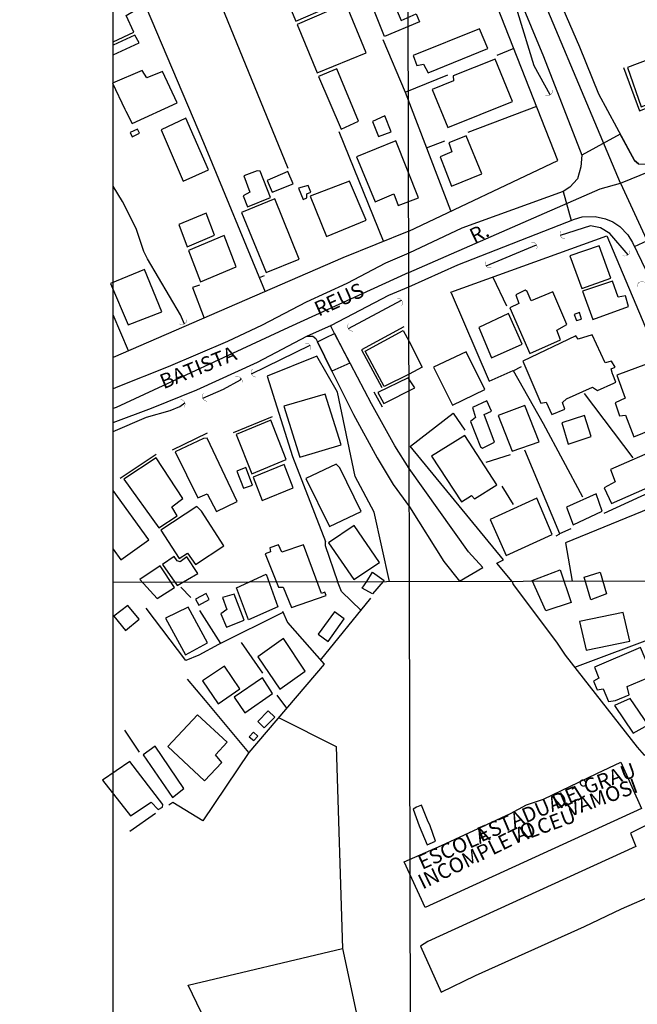
# Model space of a CAD drawing. Extents: x -12 to 178135, y -1 to 1668283.
# Drawn here: x 177284 to 177388, y 1667550 to 1667715 of the extents above; entities that cross this region are included whole.
import ezdxf
from ezdxf.enums import TextEntityAlignment as Align

# ---------------------------------------------------------------- set-up
doc = ezdxf.new("R2010")
doc.units = 0
doc.header["$LTSCALE"] = 4
doc.header["$MEASUREMENT"] = 0
doc.header["$PDMODE"] = 2
doc.layers.get('0').update_dxf_attribs({"linetype": 'CONTINUOUS'})
doc.layers.get('DEFPOINTS').update_dxf_attribs({"linetype": 'CONTINUOUS'})
for name, color, linetype in [('V-BUEIRO', 5, 'CONTINUOUS'), ('V-CRUZAMENTO', 1, 'CONTINUOUS'), ('V-EDIFICACAO', 2, 'CONTINUOUS'), ('V-EDIFICACAO_IDENTIFICADA', 6, 'CONTINUOUS'), ('V-EIXO_DE_LOGRADOURO', 3, 'CONTINUOUS'), ('V-ESCADA', 8, 'CONTINUOUS'), ('V-LOTE', 1, 'CONTINUOUS'), ('V-NOME_DOS_LOGRADOUROS', 7, 'CONTINUOUS'), ('V-QUADRA', 6, 'CONTINUOUS'), ('V-REFERENCIA', 2, 'CONTINUOUS'), ('V-TESTADA', 141, 'CONTINUOUS'), ('V-VALETA', 6, 'CONTINUOUS'), ('X-LIMITE_1000', 7, 'CONTINUOUS')]:
    doc.layers.add(name, color=color, linetype=linetype)
doc.dimstyles.new('MVS', dxfattribs={"dimtxt": 1.5, "dimasz": 0.18, "dimexe": 0.18, "dimexo": 0.0625, "dimgap": 0.09, "dimtad": 0, "dimzin": 0, "dimdsep": 46, "dimtxsty": 'Standard', "dimcen": 0.09, "dimse1": 1, "dimse2": 1, "dimsd1": 1, "dimsd2": 1, "dimaunit": 1, "dimazin": 0, "dimtfac": 1, "dimtofl": 0, "dimtmove": 0, "dimatfit": 0, "dimfxl": 0, "dimtolj": 1, "dimtzin": 0, "dimarcsym": 0})

# ---------------------------------------------------------------- blocks, each defined once
blk = doc.blocks.new('*D27')
at = {"layer": 'DEFPOINTS', "color": 0, "linetype": 'Continuous'}
for p in [(177664.39, 1667675.31), (177667.93, 1667674.45), (177680.22, 1667660.53), (177682.38, 1667655.52), (177682.39, 1667655.52), (-12.39, 4.58)]:
    blk.add_point(p, dxfattribs=at)
at = {"color": 0, "linetype": 'Continuous', "insert": (177657.05, 1667675.31), "char_height": 1.5, "attachment_point": 5}
blk.add_mtext('\\A1;1667669.873', dxfattribs=at)
at = {"color": 0, "linetype": 'Continuous', "insert": (177681.31, 1667658.03), "char_height": 1.5, "attachment_point": 5, "rotation": 293.288}
blk.add_mtext('\\A1;5.46', dxfattribs=at)
blk = doc.blocks.new('*D28')
at = {"layer": 'DEFPOINTS', "color": 0, "linetype": 'Continuous'}
for p in [(177676.93, 1667672.52), (177680.32, 1667669.87), (177682.41, 1667662.91), (177685.09, 1667656.68), (177685.53, 1667656.87), (0, 0)]:
    blk.add_point(p, dxfattribs=at)
at = {"color": 0, "linetype": 'Continuous', "char_height": 1.5, "attachment_point": 5}
for s, insert, rotation in [('\\A1;177680.320', (177676.93, 1667678.86), 90), ('\\A1;6.78', (177684.19, 1667659.99), 293.288)]:
    blk.add_mtext(s, dxfattribs=dict(at, insert=insert, rotation=rotation))
blk = doc.blocks.new('*D29')
at = {"layer": 'DEFPOINTS', "color": 0, "linetype": 'Continuous'}
for p in [(177643.82, 1667678.23), (177680.5, 1667668.86), (177681.72, 1667669.25), (177682.41, 1667662.91), (177639.15, 1667652.15), (0, 0)]:
    blk.add_point(p, dxfattribs=at)
at = {"color": 0, "linetype": 'Continuous', "insert": (177636.73, 1667678.23), "char_height": 1.5, "attachment_point": 5}
blk.add_mtext('\\A1;1667652.154', dxfattribs=at)
at = {"color": 0, "linetype": 'Continuous', "insert": (177682.68, 1667666.28), "char_height": 1.5, "attachment_point": 5, "rotation": 287.8076}
blk.add_mtext('\\A1;6.25', dxfattribs=at)
blk = doc.blocks.new('305')
at = {"color": 0, "linetype": 'ByBlock', "lineweight": -2, "const_width": 0.05}
blk.add_lwpolyline([(0.73, 0.39, 0.60863), (-0.73, 0.38)], format="xyb", dxfattribs=at)
blk = doc.blocks.new('*D48')
at = {"layer": 'DEFPOINTS', "color": 0, "linetype": 'Continuous'}
for p in [(177597.95, 1667605.19), (177602.01, 1667596.64), (-2.05, 5.19)]:
    blk.add_point(p, dxfattribs=at)
at = {"color": 0, "linetype": 'Continuous', "insert": (177602.01, 1667591.3), "char_height": 1.5, "attachment_point": 5, "rotation": 90}
blk.add_mtext('\\A1;177600.00', dxfattribs=at)
blk = doc.blocks.new('*D49')
at = {"layer": 'DEFPOINTS', "color": 0, "linetype": 'Continuous'}
for p in [(177603.16, 1667598.72), (177603.16, 1667598.72), (3.16, -1.28)]:
    blk.add_point(p, dxfattribs=at)
at = {"color": 0, "linetype": 'Continuous', "insert": (177609.25, 1667598.72), "char_height": 1.5, "attachment_point": 5}
blk.add_mtext('\\A1;1667600.00', dxfattribs=at)
blk = doc.blocks.new('*D31')
at = {"layer": 'DEFPOINTS', "color": 0, "linetype": 'Continuous'}
for p in [(177564.36, 1667612.75), (177554.58, 1667590.66), (0, 0)]:
    blk.add_point(p, dxfattribs=at)
at = {"color": 0, "linetype": 'Continuous', "insert": (177547.62, 1667590.66), "char_height": 1.5, "attachment_point": 5}
blk.add_mtext('\\A1;1667612.750', dxfattribs=at)
blk = doc.blocks.new('*D34')
at = {"layer": 'DEFPOINTS', "color": 0, "linetype": 'Continuous'}
for p in [(177570.88, 1667600.36), (177565.14, 1667583.79), (0, 0)]:
    blk.add_point(p, dxfattribs=at)
at = {"color": 0, "linetype": 'Continuous', "insert": (177558.05, 1667583.79), "char_height": 1.5, "attachment_point": 5}
blk.add_mtext('\\A1;1667600.364', dxfattribs=at)
blk = doc.blocks.new('*D36')
at = {"layer": 'DEFPOINTS', "color": 0, "linetype": 'Continuous'}
for p in [(177645.19, 1667639.51), (177634.33, 1667616.37), (0, 0)]:
    blk.add_point(p, dxfattribs=at)
at = {"color": 0, "linetype": 'Continuous', "insert": (177627.49, 1667616.37), "char_height": 1.5, "attachment_point": 5}
blk.add_mtext('\\A1;1667639.511', dxfattribs=at)
blk = doc.blocks.new('*D37')
at = {"layer": 'DEFPOINTS', "color": 0, "linetype": 'Continuous'}
for p in [(177690.87, 1667659.17), (177712.69, 1667647.72), (0, 0)]:
    blk.add_point(p, dxfattribs=at)
at = {"color": 0, "linetype": 'Continuous', "insert": (177719.78, 1667647.72), "char_height": 1.5, "attachment_point": 5}
blk.add_mtext('\\A1;1667659.173', dxfattribs=at)

msp = doc.modelspace()

# ---------------------------------------------------------------- linework, layer by layer
at = {"linetype": 'Continuous'}
msp.add_lwpolyline([(177299.8836, 1667955.5177), (177901.5865, 1667955.5177), (177901.5865, 1667351.0553), (177299.8836, 1667351.0553)], close=True, dxfattribs=at)
at = {"layer": 'V-CRUZAMENTO'}
msp.add_lwpolyline([(177388.33, 1667691.1), (177387.67, 1667691.7), (177385.2485, 1667696.1388), (177378.78, 1667692.61), (177378.6, 1667690.63), (177378.02, 1667688.61), (177376.73, 1667687.22), (177375.62, 1667686.48), (177376.9843, 1667681.6127), (177377.54, 1667681.83), (177378.86, 1667682.2), (177381.03, 1667682.26), (177382.77, 1667681.88), (177383.97, 1667681.37), (177385.16, 1667680.6), (177386.5, 1667679.18), (177387.31, 1667677.9), (177387.6494, 1667677.1928), (177390.54, 1667678.58)], dxfattribs=at)
at = {"layer": 'V-EDIFICACAO'}
for points in [[(177327.85, 1667721.8), (177330.63, 1667715.11), (177336.06, 1667717.46), (177333.24, 1667724.17), (177327.85, 1667721.8)], [(177350.86, 1667716.35), (177351.46, 1667715.04), (177345.54, 1667712.53), (177341.97, 1667721.58), (177343.81, 1667722.31), (177345.65, 1667717.87), (177347.01, 1667718.38), (177348.36, 1667715.23)], [(177330.83, 1667714.56), (177334.22, 1667706.42), (177342.49, 1667709.83), (177339.04, 1667718.08), (177330.83, 1667714.56)], [(177350.38, 1667709.35), (177351.01, 1667707.65), (177352.15, 1667707.91), (177352.9, 1667706.42), (177362.95, 1667710.52), (177361.54, 1667713.83), (177350.38, 1667709.35)], [(177386.45, 1667707.34), (177388.75, 1667700.71), (177396.54, 1667703.81), (177394.33, 1667710.29), (177386.45, 1667707.34)], [(177357.1, 1667705.94), (177357.16, 1667705.1), (177353.58, 1667703.61), (177356.22, 1667697.25), (177367.12, 1667701.63), (177364.21, 1667708.72), (177357.1, 1667705.94)], [(177304.77, 1667706.84), (177299.79, 1667704.69), (177301.84, 1667700.34), (177302.01, 1667699.97), (177302.01, 1667699.97), (177303.05, 1667697.91), (177310.68, 1667701.38), (177308.17, 1667706.66), (177305.55, 1667705.57), (177304.77, 1667706.84)], [(177334.45, 1667705.84), (177338.25, 1667696.97), (177341.17, 1667698.31), (177337.55, 1667707.12), (177334.45, 1667705.84)], [(177312.12, 1667698.83), (177307.97, 1667696.83), (177311.69, 1667688.2), (177315.92, 1667690.09), (177312.12, 1667698.83)], [(177343.51, 1667698.25), (177344.54, 1667695.72), (177346.68, 1667696.5), (177345.64, 1667699.19), (177343.51, 1667698.25)], [(177302.73, 1667696.41), (177303.05, 1667695.69), (177304.3, 1667696.27), (177303.95, 1667696.96), (177302.73, 1667696.41)], [(177351.27, 1667685.41), (177347.46, 1667695.01), (177340.86, 1667692.28), (177343.96, 1667684.72), (177347.11, 1667686.06), (177347.84, 1667684.11), (177351.27, 1667685.41)], [(177356.38, 1667694.66), (177356.89, 1667693.13), (177354.9, 1667692.31), (177356.82, 1667687.37), (177361.93, 1667689.45), (177359.32, 1667695.81), (177356.38, 1667694.66)], [(177324.1, 1667689.97), (177321.85, 1667689.09), (177322.86, 1667686.36), (177321.76, 1667685.76), (177322.52, 1667683.9), (177326.35, 1667685.45), (177324.65, 1667689.87), (177324.1, 1667689.97)], [(177325.81, 1667688.31), (177326.67, 1667686.33), (177330.18, 1667687.77), (177329.31, 1667689.81), (177325.81, 1667688.31)], [(177333.04, 1667685.71), (177335.82, 1667678.92), (177342.49, 1667681.66), (177339.68, 1667688.22), (177333.04, 1667685.71)], [(177332.7, 1667687.5), (177331.09, 1667687.01), (177331.86, 1667685.14), (177332.51, 1667685.41), (177332.46, 1667686.06), (177333.16, 1667686.36), (177332.7, 1667687.5)], [(177327.08, 1667685.21), (177321.51, 1667682.95), (177325.64, 1667672.83), (177331.2, 1667675.1), (177327.08, 1667685.21)], [(177310.95, 1667680.9), (177312.36, 1667677.13), (177316.94, 1667679.1), (177315.56, 1667682.82), (177310.95, 1667680.9)], [(177312.57, 1667676.55), (177314.58, 1667671.26), (177320.56, 1667673.8), (177318.59, 1667679.08), (177312.57, 1667676.55)], [(177376.75, 1667675.63), (177378.75, 1667670.14), (177383.68, 1667671.88), (177381.72, 1667677.33), (177376.75, 1667675.63)], [(177299.45, 1667670.98), (177302.39, 1667664.03), (177308.1, 1667666.24), (177305.15, 1667673.33), (177299.45, 1667670.98)], [(177378.91, 1667669.7), (177380.62, 1667664.93), (177386.66, 1667667.11), (177386.11, 1667668.89), (177384.91, 1667668.68), (177383.94, 1667671.36), (177378.91, 1667669.7)], [(177370.23, 1667668.08), (177369.58, 1667669.66), (177369.23, 1667669.84), (177367.68, 1667669.1), (177368.18, 1667667.62), (177366.64, 1667666.89), (177370.03, 1667659.22), (177375.2, 1667661.53), (177374.58, 1667663.15), (177376.24, 1667664.06), (177373.89, 1667669.6), (177370.23, 1667668.08)], [(177366.44, 1667665.96), (177361.42, 1667663.61), (177363.55, 1667658.46), (177368.73, 1667660.76), (177366.44, 1667665.96)], [(177377.5, 1667665.78), (177377.86, 1667664.77), (177378.74, 1667665.01), (177378.36, 1667666.08), (177377.5, 1667665.78)], [(177349.7, 1667655.72), (177345.51, 1667653.68), (177342.31, 1667659.61), (177348.68, 1667663.08), (177349.69, 1667661.2), (177351.89, 1667656.9)], [(177368.86, 1667657.91), (177371.89, 1667650.83), (177372.79, 1667651.04), (177373.71, 1667648.97), (177375.89, 1667649.86), (177375.55, 1667650.96), (177376.18, 1667651.6), (177380.6, 1667653.53), (177381.42, 1667653), (177384.15, 1667654.21), (177384.49, 1667654.37), (177384.49, 1667654.37), (177384.02, 1667655.65), (177384.02, 1667655.65), (177383.95, 1667655.79), (177383.73, 1667656.63), (177384.37, 1667656.9), (177383.77, 1667657.91), (177382.7, 1667657.61), (177380.53, 1667662.37), (177378.15, 1667661.62), (177377.76, 1667662.2), (177368.86, 1667657.91)], [(177353.82, 1667656.91), (177356.98, 1667650.5), (177362.44, 1667653.14), (177359.32, 1667659.48), (177353.82, 1667656.91)], [(177389.69, 1667657.44), (177384.67, 1667655.57), (177386.07, 1667651.67), (177384.4, 1667650.92), (177385.14, 1667648.7), (177386.15, 1667648.83), (177387.52, 1667645.18), (177393.61, 1667647.67), (177389.69, 1667657.44)], [(177349.54, 1667655.14), (177344.45, 1667652.64), (177345.47, 1667650.79), (177350.64, 1667653.44)], [(177328.62, 1667650.32), (177331.3, 1667641.75), (177338.27, 1667643.82), (177335.59, 1667652.37), (177328.62, 1667650.32)], [(177360.38, 1667650.1), (177360.9, 1667648.43), (177360.01, 1667647.77), (177361.71, 1667643.51), (177362.05, 1667643.26), (177364.1, 1667644.26), (177362.31, 1667648.96), (177363.55, 1667649.53), (177362.8, 1667651.27), (177360.38, 1667650.1)], [(177364.69, 1667648.76), (177367.03, 1667642.75), (177371.58, 1667644.37), (177369.16, 1667650.45), (177364.69, 1667648.76)], [(177375.43, 1667647.52), (177376.45, 1667643.93), (177380.32, 1667645.22), (177379.2, 1667648.76), (177375.43, 1667647.52)], [(177320.57, 1667645.57), (177323.23, 1667638.94), (177328.99, 1667641.36), (177326.42, 1667648), (177320.57, 1667645.57)], [(177359.06, 1667645.42), (177353.49, 1667641.94), (177358.51, 1667634.27), (177360.23, 1667635.3), (177360.73, 1667634.74), (177364.44, 1667637.11), (177359.06, 1667645.42)], [(177315.08, 1667644.93), (177310.31, 1667642.66), (177314.15, 1667634.94), (177315.7, 1667635.61), (177317.26, 1667632.6), (177320.73, 1667634.31), (177315.71, 1667644.96), (177315.08, 1667644.93)], [(177383.59, 1667639.67), (177384.4, 1667637.6), (177382.53, 1667636.58), (177383.77, 1667633.97), (177394.12, 1667638.5), (177392.07, 1667643.38), (177383.59, 1667639.67)], [(177307.14, 1667641.66), (177301.67, 1667638.05), (177307.56, 1667629.87), (177310.68, 1667631.9), (177309.76, 1667633.43), (177311.62, 1667634.78), (177307.14, 1667641.66)], [(177320.7, 1667639.38), (177321.84, 1667636.56), (177323.32, 1667637.03), (177322.21, 1667640.03), (177320.7, 1667639.38)], [(177323.42, 1667638.41), (177324.96, 1667634.47), (177330.18, 1667636.62), (177328.68, 1667640.53), (177323.42, 1667638.41)], [(177337.43, 1667640.58), (177332.32, 1667638.2), (177336.32, 1667630.09), (177341.63, 1667632.62), (177338.06, 1667639.94), (177337.43, 1667640.58)], [(177376.18, 1667633.37), (177377.29, 1667630.4), (177382.19, 1667632.65), (177381.17, 1667635.59), (177376.18, 1667633.37)], [(177314.74, 1667632.65), (177313.94, 1667633.44), (177307.93, 1667629.45), (177310.99, 1667624.72), (177312.41, 1667625.61), (177313.76, 1667623.7), (177318.52, 1667626.86), (177314.74, 1667632.65)], [(177363.33, 1667631.28), (177366.06, 1667625.2), (177373.81, 1667628.75), (177371.2, 1667634.86), (177363.33, 1667631.28)], [(177336.15, 1667627.34), (177340.38, 1667621.15), (177344.74, 1667624.05), (177340.47, 1667630.25), (177336.15, 1667627.34)], [(177334.97, 1667618.84), (177331.94, 1667627.02), (177328.27, 1667625.78), (177327.74, 1667627.01), (177326.24, 1667626.49), (177326.38, 1667625.83), (177325.49, 1667625.5), (177327.7, 1667619.91), (177328.48, 1667619.91), (177329.91, 1667616.47), (177335.75, 1667618.48), (177335.51, 1667619.05)], [(177307.28, 1667617.97), (177310.22, 1667619.85), (177307.81, 1667623.46), (177304.35, 1667621.2)], [(177314.12, 1667622.2), (177312.28, 1667624.98), (177311.16, 1667624.17), (177310.63, 1667624.29), (177310.15, 1667625.03), (177308.21, 1667623.71), (177310.64, 1667620.14)], [(177325.62, 1667622.1), (177327.62, 1667616.57), (177322.64, 1667614.37), (177320.65, 1667619.79)], [(177345.34, 1667620.85), (177343.54, 1667618.77), (177341.82, 1667619.72), (177342.56, 1667620.85), (177343.55, 1667622.4), (177345.49, 1667621.03)], [(177370.42, 1667621), (177375.15, 1667622.8), (177377, 1667617.33), (177372.69, 1667615.88)], [(177379.18, 1667621.59), (177381.87, 1667622.39), (177382.92, 1667618.74), (177380.3, 1667617.77)], [(177313.72, 1667617.85), (177314.29, 1667616.84), (177316.06, 1667617.82), (177315.52, 1667618.84), (177313.72, 1667617.85)], [(177318.29, 1667618.14), (177319, 1667616.12), (177318.03, 1667615.39), (177318.95, 1667613.13), (177321.95, 1667614.33), (177320.24, 1667618.73), (177318.29, 1667618.14)], [(177299.98, 1667614.98), (177301.96, 1667612.57), (177304.28, 1667614.51), (177302.36, 1667616.81), (177299.98, 1667614.98)], [(177308.69, 1667614.69), (177312.05, 1667608.52), (177315.76, 1667610.5), (177312.52, 1667616.54), (177308.69, 1667614.69)], [(177334.41, 1667611.96), (177336.05, 1667610.74), (177338.79, 1667614.54), (177337.15, 1667615.72), (177334.41, 1667611.96)], [(177378.4, 1667614.09), (177379.53, 1667609.28), (177386.84, 1667610.78), (177385.71, 1667615.62), (177378.4, 1667614.09)], [(177324.25, 1667608.18), (177327.96, 1667602.72), (177332.18, 1667605.73), (177328.53, 1667611.24), (177324.25, 1667608.18)], [(177380.92, 1667606.42), (177381.63, 1667604.6), (177380.75, 1667604.06), (177381.38, 1667602.62), (177382.36, 1667602.79), (177383.28, 1667600.62), (177384.44, 1667600.79), (177386.75, 1667601.77), (177386.4, 1667603.16), (177390.68, 1667604.98), (177388.68, 1667609.74), (177380.92, 1667606.42)], [(177314.92, 1667604.12), (177317.56, 1667600.25), (177321.22, 1667602.77), (177318.64, 1667606.59), (177314.92, 1667604.12)], [(177320.25, 1667601.39), (177322.02, 1667598.75), (177326.72, 1667601.97), (177325, 1667604.62), (177320.25, 1667601.39)], [(177386.92, 1667601.17), (177384.25, 1667599.99), (177387.43, 1667595.29), (177389.96, 1667596.74), (177386.92, 1667601.17)], [(177325.96, 1667599.08), (177324.21, 1667597.29), (177325.29, 1667596.24), (177327.11, 1667597.99), (177325.96, 1667599.08)], [(177314.06, 1667598.39), (177309.07, 1667593.1), (177315.23, 1667587.32), (177318.15, 1667590.37), (177317.13, 1667591.65), (177319.09, 1667593.83), (177314.06, 1667598.39)], [(177322.76, 1667594.7), (177323.54, 1667594.06), (177324.25, 1667594.82), (177323.53, 1667595.46), (177322.76, 1667594.7)], [(177306.94, 1667593.11), (177304.93, 1667591.68), (177309.89, 1667584.51), (177311.79, 1667585.99), (177306.94, 1667593.11)], [(177298.11, 1667587.42), (177302.8, 1667581.39), (177306.27, 1667583.69), (177307.43, 1667582.5), (177308.16, 1667582.88), (177308.25, 1667583.29), (177302.7, 1667590.55), (177298.11, 1667587.42)]]:
    msp.add_lwpolyline(points, close=True, dxfattribs=at)
for points in [[(177299.8836, 1667711.6697), (177303.36, 1667713.26), (177302.09, 1667716.1), (177303.32, 1667716.83), (177302.21, 1667719.24), (177299.8836, 1667718.2079)], [(177299.8836, 1667709.4569), (177304.25, 1667711.48), (177303.55, 1667712.8), (177299.8836, 1667711.1068)], [(177299.8836, 1667626.2829), (177301.17, 1667624.51), (177305.91, 1667627.85), (177299.8836, 1667636.1654)]]:
    msp.add_lwpolyline(points, dxfattribs=at)
at = {"layer": 'V-EDIFICACAO_IDENTIFICADA'}
for points in [[(177381.31, 1667588.55), (177385.34, 1667590.42), (177388.84, 1667582.64), (177352.43, 1667566), (177348.85, 1667573.69), (177355.15, 1667576.41), (177366.79, 1667581.79), (177369.48, 1667583.24), (177372.35, 1667584.2)], [(177352.87, 1667560.25), (177351.62, 1667559.5), (177355.07, 1667551.73), (177360.89, 1667554.54), (177379.25, 1667562.8), (177385.47, 1667565.78), (177391.1, 1667568.23), (177391.59, 1667568.3), (177395.47, 1667559.19), (177397.85, 1667554.03), (177405.72, 1667557.66), (177397.72, 1667575.91), (177394.62, 1667582.28), (177386.97, 1667578.49), (177387.84, 1667576.22)]]:
    msp.add_lwpolyline(points, close=True, dxfattribs=at)
at = {"layer": 'V-EIXO_DE_LOGRADOURO'}
for points in [[(177349.66, 1667672.85), (177381.87, 1667686.93), (177385.3, 1667687.88), (177349.46, 1667772.94)], [(177385.3, 1667687.88), (177412.06, 1667698.78), (177438.42, 1667710.26), (177464.78, 1667722.32), (177519.24, 1667745.28), (177546.57, 1667757.53)], [(177385.31, 1667687.88), (177399.09, 1667657.99), (177410.19, 1667633.2), (177413.72, 1667620.99)], [(177349.66, 1667672.85), (177329.42, 1667663.6), (177300.37, 1667650.14), (177299.8836, 1667649.9613)]]:
    msp.add_lwpolyline(points, dxfattribs=at)
at = {"layer": 'V-ESCADA'}
for points in [[(177334.29, 1667661.18), (177335.75, 1667661.91), (177337.14, 1667662.57), (177339.73, 1667657.59), (177336.71, 1667656.23)], [(177352.82, 1667580.67), (177351.76, 1667583.21), (177350.94, 1667582.86), (177350.94, 1667582.86), (177350.39, 1667582.54), (177350.39, 1667582.54), (177351.41, 1667579.72), (177352.76, 1667576.52), (177352.76, 1667576.52), (177352.76, 1667576.52), (177354.16, 1667577.13), (177353.22, 1667579.73)]]:
    msp.add_lwpolyline(points, close=True, dxfattribs=at)
at = {"layer": 'V-LOTE'}
for points in [[(177349.65, 1667679.82), (177374.71, 1667691.71), (177361.8, 1667724.69), (177349.49, 1667755.57)], [(177333.65, 1667741.1), (177300.99, 1667727.94), (177315.06, 1667694.73), (177325.48, 1667669.58)], [(177329.34, 1667690.33), (177308.04, 1667742.51)], [(177345.29, 1667712.04), (177349.05, 1667703.2)], [(177367.34, 1667710.54), (177364.49, 1667709.37)], [(177349.06, 1667703.2), (177356.22, 1667706.11)], [(177349.06, 1667703.2), (177356.66, 1667683.27)], [(177371.15, 1667700.78), (177359.59, 1667696.4)], [(177345.39, 1667678.12), (177337.9, 1667696.5)], [(177352.63, 1667693.83), (177355.72, 1667695.02)], [(177349.65, 1667679.82), (177338.57, 1667675.28), (177299.8836, 1667658.5331)], [(177356.79, 1667669.4), (177356.75, 1667669.51), (177382.98, 1667679.01), (177391.09, 1667659.9)], [(177324.5, 1667671.99), (177325.38, 1667672.36)], [(177363.8, 1667672.03), (177366.07, 1667667.23)], [(177314.39, 1667670.73), (177313.26, 1667670.33), (177315.21, 1667665.13)], [(177356.79, 1667669.4), (177363.19, 1667654.57), (177367.2, 1667656.32), (177372.24, 1667647.4), (177378.87, 1667635.08)], [(177302.45, 1667659.65), (177299.8836, 1667665.7252)], [(177346.41, 1667620.85), (177343.8, 1667632.51), (177340.61, 1667638.5), (177337.67, 1667652.72), (177334.16, 1667658.74), (177325.81, 1667655.4)], [(177367.2, 1667656.31), (177368.62, 1667657.01)], [(177325.82, 1667655.4), (177330.09, 1667641.87), (177335.61, 1667627.58)], [(177379.17, 1667652.46), (177387.34, 1667641.64)], [(177349.91, 1667643.6), (177357.14, 1667649.14)], [(177357.14, 1667649.14), (177359.07, 1667646.28)], [(177365.57, 1667624.48), (177349.88, 1667643.64)], [(177362.65, 1667640.91), (177366.76, 1667642.19)], [(177374.45, 1667628.55), (177375.07, 1667628.88), (177369.19, 1667642.92)], [(177365.31, 1667636.88), (177367.23, 1667633.78)], [(177382.52, 1667632.33), (177395.02, 1667638.07)], [(177390.16, 1667633.13), (177376.05, 1667627.35), (177377.17, 1667620.92)], [(177375.07, 1667628.89), (177376.99, 1667629.77)], [(177335.55, 1667627.73), (177335.58, 1667626.88), (177337.65, 1667620.83)], [(177364.45, 1667623.95), (177365.57, 1667624.48)], [(177367.05, 1667620.84), (177364.45, 1667623.95)], [(177338.34, 1667619.17), (177337.65, 1667620.83)], [(177367.05, 1667620.84), (177367.24, 1667620.32), (177374.52, 1667610.63), (177375.99, 1667608.45), (177388.1, 1667592.97), (177389.29, 1667591.62), (177391.24, 1667592.49)], [(177312.94, 1667618.15), (177311.29, 1667619.9)], [(177341.64, 1667615.94), (177338.34, 1667619.17)], [(177334.81, 1667607.6), (177343.27, 1667618.02)], [(177328.45, 1667615.64), (177317.62, 1667610.25), (177314.32, 1667608.45), (177312.11, 1667607.53), (177305.43, 1667616.36)], [(177328.36, 1667615.85), (177329.22, 1667613.93), (177335.39, 1667606.95), (177322.7, 1667592.08), (177314.95, 1667580.56), (177309.95, 1667583.67), (177309.23, 1667583.19)], [(177314.4, 1667615.97), (177317.94, 1667610.41)], [(177377.6, 1667606.45), (177392.15, 1667611.86), (177392.49, 1667611.82), (177397.8, 1667613.93)], [(177321.44, 1667610.57), (177325.01, 1667605.41)], [(177315.41, 1667600.79), (177312.39, 1667604.41)], [(177322.7, 1667592.08), (177315.41, 1667600.79)], [(177327.45, 1667601.72), (177329.07, 1667599.5)], [(177327.73, 1667597.93), (177337.44, 1667593.09), (177338.48, 1667559.08), (177340.76, 1667548.36), (177336.47, 1667542.66), (177321.44, 1667535.78), (177298.06, 1667535.59), (177299.8836, 1667531.4176)], [(177301.78, 1667595.8), (177304.25, 1667592.13)], [(177307.02, 1667581.79), (177302.66, 1667578.78)], [(177320.94, 1667535.78), (177319.14, 1667539.17), (177312.51, 1667552.91), (177338.48, 1667559.07)]]:
    msp.add_lwpolyline(points, dxfattribs=at)
at = {"layer": 'V-QUADRA'}
for p, q in [((177357.9, 1667674.15), (177377.54, 1667681.83)), ((177377.54, 1667681.83), (177378.86, 1667682.2)), ((177378.86, 1667682.2), (177381.03, 1667682.26)), ((177381.03, 1667682.26), (177382.77, 1667681.88)), ((177382.77, 1667681.88), (177383.97, 1667681.37)), ((177383.97, 1667681.37), (177385.16, 1667680.6)), ((177385.16, 1667680.6), (177386.5, 1667679.18)), ((177386.5, 1667679.18), (177387.31, 1667677.9)), ((177387.31, 1667677.9), (177392.44, 1667667.21)), ((177349.67, 1667670.41), (177357.9, 1667674.15)), ((177346.3, 1667669.02), (177349.67, 1667670.41)), ((177336.61, 1667663.98), (177346.3, 1667669.02)), ((177332.47, 1667662.11), (177336.61, 1667663.98)), ((177324.15, 1667657.77), (177332.47, 1667662.11)), ((177313.95, 1667653.11), (177324.15, 1667657.77)), ((177306.31, 1667650.02), (177313.95, 1667653.11)), ((177299.8836, 1667647.611), (177306.31, 1667650.02))]:
    msp.add_line(p, q, dxfattribs=at)
for points in [[(177299.8836, 1667795.9117), (177311.87, 1667800.99), (177328.77, 1667808.01), (177330.09, 1667807.84), (177330.7, 1667807.35), (177331.06, 1667806.78), (177340.86, 1667783.07), (177349.48, 1667764.16), (177372.32, 1667709.2), (177378.78, 1667692.61), (177378.6, 1667690.63), (177378.02, 1667688.61), (177376.73, 1667687.22), (177375.62, 1667686.48), (177358.58, 1667680.32), (177349.64, 1667676.07), (177345.71, 1667674.41), (177339.2, 1667671.01), (177332.39, 1667667.86), (177324.94, 1667663.98), (177319.11, 1667661.24), (177309.16, 1667656.94), (177300.65, 1667653.6), (177299.8836, 1667653.2801)], [(177368.82, 1667732.81), (177378.36, 1667710.83), (177381.56, 1667702.9), (177387.67, 1667691.7), (177388.33, 1667691.1), (177390.16, 1667691.05), (177394.37, 1667692.85), (177402.41, 1667696.51), (177429.28, 1667708.24), (177437.76, 1667711.77), (177480.88, 1667730.69)]]:
    msp.add_lwpolyline(points, dxfattribs=at)
at = {"layer": 'V-REFERENCIA'}
msp.add_lwpolyline([(177332.47, 1667662.11), (177333.52, 1667662.11), (177334, 1667661.75), (177334.29, 1667661.18), (177336.71, 1667656.23), (177340.34, 1667648.92), (177344.3, 1667641.64), (177347.01, 1667637.19), (177349.74, 1667633.43), (177355.57, 1667624.2), (177358.2, 1667620.9), (177362.13, 1667623.17), (177359.71, 1667625.82), (177349.73, 1667639.87), (177347.29, 1667643.68), (177343.35, 1667650.75), (177339.83, 1667657.47), (177337.14, 1667662.57), (177336.54, 1667663.79), (177336.61, 1667663.98)], dxfattribs=at)
at = {"layer": 'V-TESTADA'}
for points in [[(177385.78, 1667707.33), (177388.51, 1667700.04), (177397.09, 1667703.47)], [(177349.65, 1667679.82), (177338.57, 1667675.28), (177299.8836, 1667658.5331)], [(177348.81, 1667663.67), (177341.67, 1667659.82), (177345.08, 1667653.47)], [(177346.41, 1667620.85), (177343.8, 1667632.51), (177340.61, 1667638.5), (177337.67, 1667652.72), (177334.16, 1667658.74), (177325.81, 1667655.4)], [(177343.77, 1667652.78), (177345.16, 1667650.24)], [(177320.11, 1667645.93), (177326.7, 1667648.62)], [(177309.87, 1667642.97), (177315.75, 1667645.85)], [(177365.57, 1667624.48), (177349.88, 1667643.64)], [(177301.06, 1667638.24), (177307.13, 1667642.28)]]:
    msp.add_lwpolyline(points, dxfattribs=at)
at = {"layer": 'V-VALETA'}
for points in [[(177373.44, 1667702.72), (177370.78, 1667707.64), (177368.02, 1667716.58), (177366.04, 1667721.4)], [(177311.86, 1667664.16), (177311.24, 1667665.73), (177305.65, 1667675.12), (177305.06, 1667676.36), (177303.75, 1667680.26), (177301.45, 1667684.76), (177299.8836, 1667687.3852)], [(177386.57, 1667675.81), (177383.47, 1667679.38), (177381.93, 1667680.35), (177380.21, 1667680.69), (177375.15, 1667679.07)], [(177362.65, 1667673.94), (177371.15, 1667677.48)], [(177339.47, 1667663.39), (177348.42, 1667668.18)], [(177323.19, 1667655.77), (177333.03, 1667660.61)], [(177314.97, 1667651.67), (177318.48, 1667653.22), (177321.31, 1667654.8), (177321.41, 1667655.04)], [(177299.8836, 1667646.0601), (177305.5, 1667648.47), (177309.47, 1667649.61), (177311.08, 1667650.29), (177311.94, 1667650.88)]]:
    msp.add_lwpolyline(points, dxfattribs=at)
at = {"layer": 'X-LIMITE_1000'}
for p, q in [((177350.3248, 1667351.0553), (177349.0816, 1667955.5177)), ((177901.5865, 1667621.9506), (177299.8836, 1667620.6986))]:
    msp.add_line(p, q, dxfattribs=at)

# ---------------------------------------------------------------- block references
at = {"layer": 'V-BUEIRO'}
for p, xscale, yscale, zscale, rotation in [((177373.02, 1667703.43), 0.9999983977400931, 0.999998397740093, 0.999998397740093, 214), ((177375.93, 1667679.34), 0.999995956305065, 0.999995956305065, 0.999995956305065, 117), ((177370.41, 1667677.11), 0.9999956059544959, 0.999995605954496, 0.999995605954496, 307), ((177386.04, 1667676.44), 0.999998524201629, 0.999998524201629, 0.999998524201629, 213), ((177388.9, 1667670.49), 0.9999980308779479, 0.9999980308779479, 0.9999980308779479, 29), ((177347.75, 1667667.7), 0.9999973425380808, 0.9999973425380809, 0.9999973425380809, 301), ((177311.46, 1667664.89), 1.000001075546691, 1.000001075546691, 1.000001075546691, 208), ((177340.19, 1667663.8), 0.9999967187838771, 0.9999967187838771, 0.9999967187838771, 120), ((177332.34, 1667660.14), 0.99999594179838, 0.99999594179838, 0.99999594179838, 306), ((177311.15, 1667650.66), 0.999997381092412, 0.999997381092412, 0.999997381092412, 292), ((177315.73, 1667652.01), 0.9999964526547029, 0.9999964526547029, 0.9999964526547029, 113)]:
    msp.add_blockref('305', p, dxfattribs=dict(at, xscale=xscale, yscale=yscale, zscale=zscale, rotation=rotation))
for p, rotation in [((177363.32, 1667674.44), 135), ((177323.96, 1667656.06), 110), ((177320.77, 1667654.51), 320)]:
    msp.add_blockref('305', p, dxfattribs=dict(at, rotation=rotation))

# ---------------------------------------------------------------- texts
at = {"layer": 'V-NOME_DOS_LOGRADOUROS'}
for s, height, rotation, p in [('R.', 2.50002, 26, (177360.99, 1667677)), ('REUS', 2.50002, 24, (177334.77, 1667664.69)), ('BATISTA', 2.50002, 22, (177308.66, 1667652.46)), ('GRAU', 2.50002, 20, (177379.89, 1667584.26)), ('VAMOSI', 2.50002, 20, (177377.08, 1667580.48)), ('1º', 2.50002, 32, (177378.34, 1667583.1)), ('ESTADUAL', 2.50002, 23, (177362.13, 1667576.23)), ('DE', 2.50002, 23, (177374.73, 1667581.74)), ('ALCEU', 2.50002, 20, (177368.35, 1667576.13)), ('INCOMPLETO', 2.49996, 26, (177352.33, 1667568.29)), ('ESCOLA', 2.49996, 24, (177352.2, 1667571.58))]:
    msp.add_text(s, height=height, rotation=rotation, dxfattribs=at).set_placement(p, align=Align.BOTTOM_LEFT)

# ---------------------------------------------------------------- dimensions: what is measured, and where the dimension line sits
at = {"linetype": 'Continuous'}
for p1, p2, distance, picture, middle in [((177682.4091, 1667662.9124), (177685.0899, 1667656.684), 0.4797, '*D28', (177684.1901, 1667659.9878)), ((177682.4091, 1667662.9124), (177680.4984, 1667668.8608), -1.2875, '*D29', (177682.6796, 1667666.2803)), ((177680.2239, 1667660.5328), (177682.3821, 1667655.5185), 0.0108, '*D27', (177681.3129, 1667658.0299))]:
    dim = msp.add_aligned_dim(p1=p1, p2=p2, distance=distance, dimstyle='MVS', dxfattribs=at)
    dim.commit()
    dim.dimension.update_dxf_attribs({"geometry": picture, "text_midpoint": middle})
for feature_location, offset, origin, picture, middle in [((177639.1531305554, 1667652.153654574), (4.6640409289, 26.0744668629), (0, 0), '*D29', (177636.7271714843, 1667678.2281214369)), ((177667.9348298765, 1667674.4536016239), (-3.5434637094, 0.859444723), (-12.3851468769, 4.5809563783), '*D27', (177657.0513661671, 1667675.3130463469)), ((177690.8717252181, 1667659.172564141), (21.8217261889, -11.4481928039), (0, 0), '*D37', (177719.783451407, 1667647.7243713371)), ((177645.192441514, 1667639.511334863), (-10.8660498951, -23.1422491199), (0, 0), '*D36', (177627.4863916189, 1667616.3690857431)), ((177564.3554672029, 1667612.7503404), (-9.7735993394, -22.088673881), (0, 0), '*D31', (177547.6168678635, 1667590.661666519)), ((177570.8806011105, 1667600.3639516011), (-5.7380950387, -16.5757827281), (0, 0), '*D34', (177558.0525060718, 1667583.7881688729))]:
    dim = msp.add_ordinate_dim(feature_location=feature_location, offset=offset, dtype=0, origin=origin, dimstyle='MVS', override={"dimdec": 3}, dxfattribs=at)
    dim.commit()
    dim.dimension.update_dxf_attribs({"geometry": picture, "text_midpoint": middle})
at = {"linetype": 'Continuous', "ltscale": 3}
for feature_location, offset, dtype, origin, picture, middle in [((177597.9532, 1667605.1946), (4.0542, -8.5561), 1, (-2.0468, 5.1946), '*D48', (177602.0074, 1667591.2984)), ((177603.1554, 1667598.7226), (0, 0), 0, (3.1554, -1.2774), '*D49', (177609.2454, 1667598.7226))]:
    dim = msp.add_ordinate_dim(feature_location=feature_location, offset=offset, dtype=dtype, origin=origin, dimstyle='MVS', dxfattribs=at)
    dim.commit()
    dim.dimension.update_dxf_attribs({"geometry": picture, "text_midpoint": middle})

doc.saveas('drawing.dxf')
